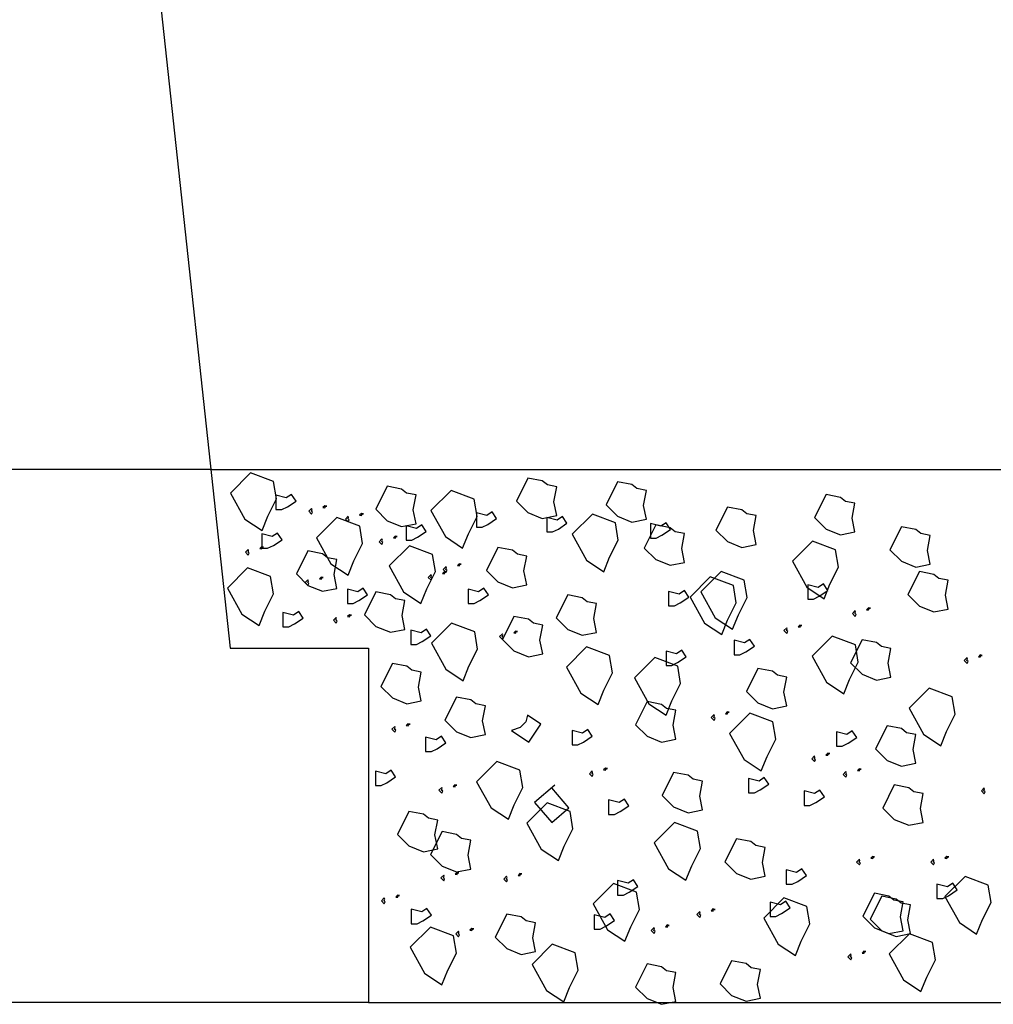
# Model space of a CAD drawing. Units: inches. Extents: x -9.7 to 52.8, y 0.5 to 19.3.
# Drawn here: x 44.8 to 45.3, y 2.3 to 2.8 of the extents above; entities that cross this region are included whole.
import ezdxf

# ---------------------------------------------------------------- set-up
doc = ezdxf.new("R2010")
doc.units = ezdxf.units.IN
doc.header["$MEASUREMENT"] = 0
doc.linetypes.add('HIDDEN2', pattern=[0.1875, 0.125, -0.0625])
for name, color, linetype in [('DIM', 4, 'CONTINUOUS'), ('MEDIUM', 2, 'CONTINUOUS'), ('PD HATCH', 9, 'CONTINUOUS'), ('PD LINE', 5, 'CONTINUOUS')]:
    doc.layers.add(name, color=color, linetype=linetype)

msp = doc.modelspace()

# ---------------------------------------------------------------- linework, layer by layer
at = {"layer": 'DIM', "linetype": 'HIDDEN2'}
msp.add_line((44.89815, 2.60243), (44.62271, 2.60243), dxfattribs=at)
at = {"layer": 'MEDIUM'}
for p, q in [((44.78365, 3.65868), (44.90865, 2.50556)), ((44.90865, 2.50556), (44.98365, 2.50556)), ((44.98365, 2.50556), (44.98365, 2.31337)), ((44.98365, 2.31337), (44.54771, 2.31337))]:
    msp.add_line(p, q, dxfattribs=at)
at = {"layer": 'PD HATCH'}
for p, q in [((44.9197, 2.60052), (44.90876, 2.58959)), ((44.9322, 2.59584), (44.9197, 2.60052)), ((44.93376, 2.58646), (44.9322, 2.59584)), ((45.07007, 2.59772), (45.06382, 2.58522)), ((45.07788, 2.59616), (45.07007, 2.59772)), ((45.0806, 2.59398), (45.07788, 2.59616)), ((45.08569, 2.59303), (45.0806, 2.59398)), ((45.11867, 2.59573), (45.11242, 2.58323)), ((45.12648, 2.59417), (45.11867, 2.59573)), ((45.1292, 2.59198), (45.12648, 2.59417)), ((44.90876, 2.58959), (44.91657, 2.57552)), ((44.93343, 2.5884), (44.93343, 2.58059)), ((44.93908, 2.58696), (44.93343, 2.5884)), ((44.94197, 2.58888), (44.93908, 2.58696)), ((44.94437, 2.58528), (44.94197, 2.58888)), ((44.99377, 2.59327), (44.98752, 2.58077)), ((45.00158, 2.59171), (44.99377, 2.59327)), ((45.0043, 2.58953), (45.00158, 2.59171)), ((45.00939, 2.58859), (45.0043, 2.58953)), ((45.00789, 2.58047), (45.00939, 2.58859)), ((45.02842, 2.59099), (45.01749, 2.58006)), ((45.04092, 2.58631), (45.02842, 2.59099)), ((45.08419, 2.58492), (45.08569, 2.59303)), ((45.13429, 2.59104), (45.1292, 2.59198)), ((45.13279, 2.58293), (45.13429, 2.59104)), ((45.23176, 2.58883), (45.22551, 2.57633)), ((45.23957, 2.58727), (45.23176, 2.58883)), ((44.92907, 2.57709), (44.93376, 2.58646)), ((44.93968, 2.58215), (44.94437, 2.58528)), ((45.04249, 2.57693), (45.04092, 2.58631)), ((45.06382, 2.58522), (45.07007, 2.57897)), ((45.08569, 2.57741), (45.08419, 2.58492)), ((45.11242, 2.58323), (45.11867, 2.57698)), ((45.24229, 2.58509), (45.23957, 2.58727)), ((45.24738, 2.58415), (45.24229, 2.58509)), ((45.24588, 2.57603), (45.24738, 2.58415)), ((44.93343, 2.58059), (44.93656, 2.58059)), ((44.93656, 2.58059), (44.93968, 2.58215)), ((44.95279, 2.58128), (44.95123, 2.57971)), ((44.95123, 2.57971), (44.95279, 2.57815)), ((44.95267, 2.57973), (44.95283, 2.58019)), ((44.95328, 2.57923), (44.95267, 2.57973)), ((44.953, 2.58062), (44.95279, 2.58128)), ((44.95279, 2.57815), (44.95328, 2.57923)), ((44.95283, 2.58019), (44.953, 2.58062)), ((44.95989, 2.58273), (44.95896, 2.58176)), ((44.95896, 2.58176), (44.96004, 2.58161)), ((44.961, 2.58251), (44.95989, 2.58273)), ((44.96004, 2.58161), (44.96011, 2.58219)), ((44.96011, 2.58219), (44.961, 2.58251)), ((44.97975, 2.57853), (44.97881, 2.57756)), ((44.98086, 2.57831), (44.97975, 2.57853)), ((44.97989, 2.57742), (44.97997, 2.57799)), ((44.97997, 2.57799), (44.98086, 2.57831)), ((44.98752, 2.58077), (44.99377, 2.57452)), ((45.00939, 2.57296), (45.00789, 2.58047)), ((45.01749, 2.58006), (45.0253, 2.56599)), ((45.04216, 2.57887), (45.04216, 2.57106)), ((45.04781, 2.57743), (45.04216, 2.57887)), ((45.0507, 2.57935), (45.04781, 2.57743)), ((45.0531, 2.57575), (45.0507, 2.57935)), ((45.07007, 2.57897), (45.07788, 2.57585)), ((45.105, 2.5782), (45.09406, 2.56726)), ((45.1175, 2.57351), (45.105, 2.5782)), ((45.13429, 2.57542), (45.13279, 2.58293)), ((45.17825, 2.58203), (45.172, 2.56953)), ((45.18607, 2.58047), (45.17825, 2.58203)), ((45.18879, 2.57829), (45.18607, 2.58047)), ((45.19388, 2.57734), (45.18879, 2.57829)), ((44.91657, 2.57552), (44.92595, 2.56927)), ((44.92595, 2.56927), (44.92907, 2.57709)), ((44.96639, 2.5763), (44.95546, 2.56536)), ((44.97889, 2.57161), (44.96639, 2.5763)), ((44.97264, 2.57708), (44.97108, 2.57552)), ((44.97108, 2.57552), (44.97264, 2.57395)), ((44.97252, 2.57553), (44.97268, 2.576)), ((44.97313, 2.57503), (44.97252, 2.57553)), ((44.97285, 2.57642), (44.97264, 2.57708)), ((44.97264, 2.57395), (44.97313, 2.57503)), ((44.97268, 2.576), (44.97285, 2.57642)), ((44.97881, 2.57756), (44.97989, 2.57742)), ((44.99377, 2.57452), (45.00158, 2.5714)), ((45.00158, 2.5714), (45.00939, 2.57296)), ((45.0378, 2.56756), (45.04249, 2.57693)), ((45.04529, 2.57106), (45.04841, 2.57262)), ((45.04841, 2.57262), (45.0531, 2.57575)), ((45.07788, 2.57585), (45.08569, 2.57741)), ((45.08031, 2.57633), (45.08031, 2.56852)), ((45.08596, 2.57489), (45.08031, 2.57633)), ((45.08885, 2.57681), (45.08596, 2.57489)), ((45.08656, 2.57008), (45.09125, 2.57321)), ((45.09125, 2.57321), (45.08885, 2.57681)), ((45.11906, 2.56414), (45.1175, 2.57351)), ((45.11867, 2.57698), (45.12648, 2.57385)), ((45.12648, 2.57385), (45.13429, 2.57542)), ((45.13651, 2.57303), (45.13651, 2.56522)), ((45.14216, 2.57159), (45.13651, 2.57303)), ((45.14505, 2.57351), (45.14216, 2.57159)), ((45.14745, 2.56991), (45.14505, 2.57351)), ((45.19238, 2.56923), (45.19388, 2.57734)), ((45.22551, 2.57633), (45.23176, 2.57008)), ((45.24738, 2.56852), (45.24588, 2.57603)), ((44.92581, 2.56744), (44.92581, 2.55963)), ((44.93146, 2.566), (44.92581, 2.56744)), ((44.93434, 2.56792), (44.93146, 2.566)), ((44.93675, 2.56431), (44.93434, 2.56792)), ((44.98046, 2.56223), (44.97889, 2.57161)), ((45.00401, 2.57189), (45.00401, 2.56407)), ((45.00966, 2.57044), (45.00401, 2.57189)), ((45.01255, 2.57237), (45.00966, 2.57044)), ((45.01026, 2.56564), (45.01495, 2.56876)), ((45.01495, 2.56876), (45.01255, 2.57237)), ((45.03467, 2.55974), (45.0378, 2.56756)), ((45.04216, 2.57106), (45.04529, 2.57106)), ((45.08031, 2.56852), (45.08344, 2.56852)), ((45.08344, 2.56852), (45.08656, 2.57008)), ((45.09406, 2.56726), (45.10188, 2.5532)), ((45.13934, 2.57231), (45.13309, 2.55981)), ((45.14715, 2.57075), (45.13934, 2.57231)), ((45.14276, 2.56678), (45.14745, 2.56991)), ((45.14987, 2.56857), (45.14715, 2.57075)), ((45.15496, 2.56762), (45.14987, 2.56857)), ((45.15346, 2.55951), (45.15496, 2.56762)), ((45.172, 2.56953), (45.17825, 2.56328)), ((45.19388, 2.56172), (45.19238, 2.56923)), ((45.23176, 2.57008), (45.23957, 2.56696)), ((45.23957, 2.56696), (45.24738, 2.56852)), ((45.27262, 2.57134), (45.26637, 2.55884)), ((45.28043, 2.56978), (45.27262, 2.57134)), ((45.28315, 2.56759), (45.28043, 2.56978)), ((45.28824, 2.56665), (45.28315, 2.56759)), ((44.93206, 2.56119), (44.93675, 2.56431)), ((44.95546, 2.56536), (44.96327, 2.5513)), ((44.97577, 2.55286), (44.98046, 2.56223)), ((44.99094, 2.56476), (44.98938, 2.5632)), ((44.98938, 2.5632), (44.99094, 2.56164)), ((44.99082, 2.56322), (44.99098, 2.56368)), ((44.99142, 2.56271), (44.99082, 2.56322)), ((44.99114, 2.5641), (44.99094, 2.56476)), ((44.99094, 2.56164), (44.99142, 2.56271)), ((44.99098, 2.56368), (44.99114, 2.5641)), ((44.99804, 2.56621), (44.99711, 2.56524)), ((44.99711, 2.56524), (44.99819, 2.5651)), ((44.99915, 2.566), (44.99804, 2.56621)), ((44.99819, 2.5651), (44.99826, 2.56567)), ((44.99826, 2.56567), (44.99915, 2.566)), ((45.00401, 2.56407), (45.00714, 2.56407)), ((45.00714, 2.56407), (45.01026, 2.56564)), ((45.0253, 2.56599), (45.03467, 2.55974)), ((45.11438, 2.55476), (45.11906, 2.56414)), ((45.13651, 2.56522), (45.13964, 2.56522)), ((45.13964, 2.56522), (45.14276, 2.56678)), ((45.17825, 2.56328), (45.18607, 2.56016)), ((45.18607, 2.56016), (45.19388, 2.56172)), ((45.22441, 2.56355), (45.21348, 2.55262)), ((45.23691, 2.55887), (45.22441, 2.56355)), ((45.28674, 2.55854), (45.28824, 2.56665)), ((44.91846, 2.55904), (44.9169, 2.55748)), ((44.9169, 2.55748), (44.91846, 2.55592)), ((44.91834, 2.5575), (44.9185, 2.55796)), ((44.91894, 2.55699), (44.91834, 2.5575)), ((44.91866, 2.55838), (44.91846, 2.55904)), ((44.91846, 2.55592), (44.91894, 2.55699)), ((44.9185, 2.55796), (44.91866, 2.55838)), ((44.92556, 2.56049), (44.92463, 2.55953)), ((44.92463, 2.55953), (44.92571, 2.55938)), ((44.92667, 2.56028), (44.92556, 2.56049)), ((44.92571, 2.55938), (44.92578, 2.55995)), ((44.92578, 2.55995), (44.92667, 2.56028)), ((44.92581, 2.55963), (44.92893, 2.55963)), ((44.92893, 2.55963), (44.93206, 2.56119)), ((44.95081, 2.55825), (44.94456, 2.54575)), ((44.95862, 2.55669), (44.95081, 2.55825)), ((44.96135, 2.5545), (44.95862, 2.55669)), ((45.00581, 2.56105), (44.99487, 2.55011)), ((45.01831, 2.55636), (45.00581, 2.56105)), ((45.05381, 2.56015), (45.04756, 2.54765)), ((45.06163, 2.55859), (45.05381, 2.56015)), ((45.06435, 2.55641), (45.06163, 2.55859)), ((45.06944, 2.55547), (45.06435, 2.55641)), ((45.13309, 2.55981), (45.13934, 2.55356)), ((45.15496, 2.552), (45.15346, 2.55951)), ((45.23848, 2.54949), (45.23691, 2.55887)), ((45.26637, 2.55884), (45.27262, 2.55259)), ((45.28824, 2.55103), (45.28674, 2.55854)), ((44.96644, 2.55356), (44.96135, 2.5545)), ((44.96327, 2.5513), (44.97264, 2.54505)), ((44.96493, 2.54545), (44.96644, 2.55356)), ((44.97264, 2.54505), (44.97577, 2.55286)), ((45.01987, 2.54699), (45.01831, 2.55636)), ((45.03285, 2.55124), (45.03191, 2.55027)), ((45.03395, 2.55102), (45.03285, 2.55124)), ((45.06794, 2.54735), (45.06944, 2.55547)), ((45.10188, 2.5532), (45.11125, 2.54695)), ((45.11125, 2.54695), (45.11438, 2.55476)), ((45.13934, 2.55356), (45.14715, 2.55043)), ((45.14715, 2.55043), (45.15496, 2.552)), ((45.21348, 2.55262), (45.22129, 2.53855)), ((45.27262, 2.55259), (45.28043, 2.54946)), ((44.91807, 2.54898), (44.90714, 2.53804)), ((44.93057, 2.54429), (44.91807, 2.54898)), ((44.94456, 2.54575), (44.95081, 2.5395)), ((44.99487, 2.55011), (45.00269, 2.53605)), ((45.01519, 2.53761), (45.01987, 2.54699)), ((45.02463, 2.54688), (45.0237, 2.54591)), ((45.0237, 2.54591), (45.02478, 2.54576)), ((45.02574, 2.54979), (45.02418, 2.54822)), ((45.02418, 2.54822), (45.02574, 2.54666)), ((45.02574, 2.54666), (45.02463, 2.54688)), ((45.02478, 2.54576), (45.02485, 2.54634)), ((45.02485, 2.54634), (45.02574, 2.54666)), ((45.02562, 2.54824), (45.02578, 2.5487)), ((45.02623, 2.54774), (45.02562, 2.54824)), ((45.02595, 2.54913), (45.02574, 2.54979)), ((45.02574, 2.54666), (45.02623, 2.54774)), ((45.02578, 2.5487), (45.02595, 2.54913)), ((45.03191, 2.55027), (45.03299, 2.55012)), ((45.03299, 2.55012), (45.03306, 2.5507)), ((45.03306, 2.5507), (45.03395, 2.55102)), ((45.04756, 2.54765), (45.05381, 2.5414)), ((45.06944, 2.53984), (45.06794, 2.54735)), ((45.1748, 2.54703), (45.16386, 2.53609)), ((45.1873, 2.54234), (45.1748, 2.54703)), ((45.23379, 2.54012), (45.23848, 2.54949)), ((45.28234, 2.54704), (45.27609, 2.53454)), ((45.28043, 2.54946), (45.28824, 2.55103)), ((45.29016, 2.54548), (45.28234, 2.54704)), ((44.93214, 2.53492), (44.93057, 2.54429)), ((44.95081, 2.54262), (44.94925, 2.54106)), ((44.94925, 2.54106), (44.95081, 2.5395)), ((44.95069, 2.54108), (44.95085, 2.54154)), ((44.9513, 2.54058), (44.95069, 2.54108)), ((44.95102, 2.54196), (44.95081, 2.54262)), ((44.95081, 2.5395), (44.9513, 2.54058)), ((44.95085, 2.54154), (44.95102, 2.54196)), ((44.95791, 2.54407), (44.95698, 2.54311)), ((44.95698, 2.54311), (44.95806, 2.54296)), ((44.95902, 2.54386), (44.95791, 2.54407)), ((44.95806, 2.54296), (44.95813, 2.54353)), ((44.95813, 2.54353), (44.95902, 2.54386)), ((44.96644, 2.53794), (44.96493, 2.54545)), ((45.01753, 2.54543), (45.01597, 2.54386)), ((45.01597, 2.54386), (45.01753, 2.5423)), ((45.01741, 2.54388), (45.01757, 2.54434)), ((45.01802, 2.54338), (45.01741, 2.54388)), ((45.01774, 2.54477), (45.01753, 2.54543)), ((45.01753, 2.5423), (45.01802, 2.54338)), ((45.01757, 2.54434), (45.01774, 2.54477)), ((45.05381, 2.5414), (45.06163, 2.53828)), ((45.16896, 2.54411), (45.15802, 2.53318)), ((45.18146, 2.53943), (45.16896, 2.54411)), ((45.18886, 2.53297), (45.1873, 2.54234)), ((45.23035, 2.54038), (45.22746, 2.53846)), ((45.23275, 2.53678), (45.23035, 2.54038)), ((45.29288, 2.54329), (45.29016, 2.54548)), ((45.29797, 2.54235), (45.29288, 2.54329)), ((45.29647, 2.53424), (45.29797, 2.54235)), ((44.90714, 2.53804), (44.91495, 2.52398)), ((44.95081, 2.5395), (44.95862, 2.53637)), ((44.95862, 2.53637), (44.96644, 2.53794)), ((44.97222, 2.53758), (44.97222, 2.52977)), ((44.97787, 2.53614), (44.97222, 2.53758)), ((44.98076, 2.53806), (44.97787, 2.53614)), ((44.98316, 2.53446), (44.98076, 2.53806)), ((44.98769, 2.53601), (44.98144, 2.52351)), ((44.9955, 2.53445), (44.98769, 2.53601)), ((45.00269, 2.53605), (45.01206, 2.5298)), ((45.01206, 2.5298), (45.01519, 2.53761)), ((45.03771, 2.53758), (45.03771, 2.52977)), ((45.04336, 2.53614), (45.03771, 2.53758)), ((45.04624, 2.53806), (45.04336, 2.53614)), ((45.04865, 2.53446), (45.04624, 2.53806)), ((45.06163, 2.53828), (45.06944, 2.53984)), ((45.14637, 2.53629), (45.14637, 2.52848)), ((45.15201, 2.53485), (45.14637, 2.53629)), ((45.1549, 2.53677), (45.15201, 2.53485)), ((45.1573, 2.53317), (45.1549, 2.53677)), ((45.16386, 2.53609), (45.17167, 2.52203)), ((45.18302, 2.53005), (45.18146, 2.53943)), ((45.22129, 2.53855), (45.23066, 2.5323)), ((45.22181, 2.5399), (45.22181, 2.53209)), ((45.22746, 2.53846), (45.22181, 2.5399)), ((45.22806, 2.53365), (45.23275, 2.53678)), ((45.23066, 2.5323), (45.23379, 2.54012)), ((44.92745, 2.52554), (44.93214, 2.53492)), ((44.97222, 2.52977), (44.97535, 2.52977)), ((44.97535, 2.52977), (44.97847, 2.53133)), ((44.97847, 2.53133), (44.98316, 2.53446)), ((44.99822, 2.53227), (44.9955, 2.53445)), ((45.00331, 2.53133), (44.99822, 2.53227)), ((45.00181, 2.52321), (45.00331, 2.53133)), ((45.03771, 2.52977), (45.04084, 2.52977)), ((45.04084, 2.52977), (45.04396, 2.53133)), ((45.04396, 2.53133), (45.04865, 2.53446)), ((45.09167, 2.5344), (45.08542, 2.5219)), ((45.09948, 2.53284), (45.09167, 2.5344)), ((45.10221, 2.53066), (45.09948, 2.53284)), ((45.1073, 2.52972), (45.10221, 2.53066)), ((45.10579, 2.5216), (45.1073, 2.52972)), ((45.14949, 2.52848), (45.15262, 2.53004)), ((45.15262, 2.53004), (45.1573, 2.53317)), ((45.15802, 2.53318), (45.16584, 2.51911)), ((45.17834, 2.52068), (45.18302, 2.53005)), ((45.18417, 2.52359), (45.18886, 2.53297)), ((45.22181, 2.53209), (45.22494, 2.53209)), ((45.22494, 2.53209), (45.22806, 2.53365)), ((45.27609, 2.53454), (45.28234, 2.52829)), ((45.29797, 2.52673), (45.29647, 2.53424)), ((44.92432, 2.51773), (44.92745, 2.52554)), ((44.93725, 2.52487), (44.93725, 2.51706)), ((44.9429, 2.52343), (44.93725, 2.52487)), ((44.94579, 2.52536), (44.9429, 2.52343)), ((44.94819, 2.52175), (44.94579, 2.52536)), ((45.14637, 2.52848), (45.14949, 2.52848)), ((45.24753, 2.52588), (45.24597, 2.52431)), ((45.24741, 2.52433), (45.24757, 2.52479)), ((45.24774, 2.52521), (45.24753, 2.52588)), ((45.24757, 2.52479), (45.24774, 2.52521)), ((45.25464, 2.52732), (45.2537, 2.52636)), ((45.2537, 2.52636), (45.25478, 2.52621)), ((45.25575, 2.52711), (45.25464, 2.52732)), ((45.25478, 2.52621), (45.25486, 2.52679)), ((45.25486, 2.52679), (45.25575, 2.52711)), ((45.28234, 2.52829), (45.29016, 2.52516)), ((45.29016, 2.52516), (45.29797, 2.52673)), ((44.91495, 2.52398), (44.92432, 2.51773)), ((44.9435, 2.51862), (44.94819, 2.52175)), ((44.96614, 2.5222), (44.96458, 2.52064)), ((44.96458, 2.52064), (44.96614, 2.51907)), ((44.96602, 2.52065), (44.96618, 2.52112)), ((44.96663, 2.52015), (44.96602, 2.52065)), ((44.96635, 2.52154), (44.96614, 2.5222)), ((44.96614, 2.51907), (44.96663, 2.52015)), ((44.96618, 2.52112), (44.96635, 2.52154)), ((44.97325, 2.52365), (44.97231, 2.52268)), ((44.97231, 2.52268), (44.97339, 2.52254)), ((44.97435, 2.52343), (44.97325, 2.52365)), ((44.97339, 2.52254), (44.97346, 2.52311)), ((44.97346, 2.52311), (44.97435, 2.52343)), ((44.98144, 2.52351), (44.98769, 2.51726)), ((45.00331, 2.5157), (45.00181, 2.52321)), ((45.0287, 2.51912), (45.01776, 2.50819)), ((45.0412, 2.51444), (45.0287, 2.51912)), ((45.06249, 2.52274), (45.05624, 2.51024)), ((45.0703, 2.52118), (45.06249, 2.52274)), ((45.07302, 2.519), (45.0703, 2.52118)), ((45.08542, 2.5219), (45.09167, 2.51565)), ((45.1073, 2.51409), (45.10579, 2.5216)), ((45.16584, 2.51911), (45.17521, 2.51286)), ((45.17167, 2.52203), (45.18105, 2.51578)), ((45.17521, 2.51286), (45.17834, 2.52068)), ((45.18105, 2.51578), (45.18417, 2.52359)), ((45.24597, 2.52431), (45.24753, 2.52275)), ((45.24802, 2.52383), (45.24741, 2.52433)), ((45.24753, 2.52275), (45.24802, 2.52383)), ((44.93725, 2.51706), (44.94038, 2.51706)), ((44.94038, 2.51706), (44.9435, 2.51862)), ((44.98769, 2.51726), (44.9955, 2.51414)), ((44.9955, 2.51414), (45.00331, 2.5157)), ((45.00655, 2.51535), (45.00655, 2.50753)), ((45.0122, 2.5139), (45.00655, 2.51535)), ((45.01509, 2.51583), (45.0122, 2.5139)), ((45.01749, 2.51222), (45.01509, 2.51583)), ((45.04276, 2.50506), (45.0412, 2.51444)), ((45.06334, 2.51481), (45.0624, 2.51385)), ((45.0624, 2.51385), (45.06348, 2.5137)), ((45.06445, 2.5146), (45.06334, 2.51481)), ((45.06348, 2.5137), (45.06356, 2.51428)), ((45.06356, 2.51428), (45.06445, 2.5146)), ((45.07811, 2.51805), (45.07302, 2.519)), ((45.07661, 2.50994), (45.07811, 2.51805)), ((45.09167, 2.51565), (45.09948, 2.51253)), ((45.09948, 2.51253), (45.1073, 2.51409)), ((45.21044, 2.51661), (45.20888, 2.51505)), ((45.20888, 2.51505), (45.21044, 2.51349)), ((45.21032, 2.51507), (45.21048, 2.51553)), ((45.21093, 2.51456), (45.21032, 2.51507)), ((45.21065, 2.51595), (45.21044, 2.51661)), ((45.21044, 2.51349), (45.21093, 2.51456)), ((45.21048, 2.51553), (45.21065, 2.51595)), ((45.21754, 2.51806), (45.21661, 2.51709)), ((45.21661, 2.51709), (45.21769, 2.51695)), ((45.21865, 2.51785), (45.21754, 2.51806)), ((45.21769, 2.51695), (45.21776, 2.51752)), ((45.21776, 2.51752), (45.21865, 2.51785)), ((45.00968, 2.50753), (45.0128, 2.5091)), ((45.0128, 2.5091), (45.01749, 2.51222)), ((45.05624, 2.51337), (45.05467, 2.5118)), ((45.05467, 2.5118), (45.05624, 2.51024)), ((45.05611, 2.51182), (45.05627, 2.51228)), ((45.05672, 2.51132), (45.05611, 2.51182)), ((45.05644, 2.5127), (45.05624, 2.51337)), ((45.05624, 2.51024), (45.05672, 2.51132)), ((45.05624, 2.51024), (45.06249, 2.50399)), ((45.05627, 2.51228), (45.05644, 2.5127)), ((45.07811, 2.50243), (45.07661, 2.50994)), ((45.18193, 2.50977), (45.18193, 2.50196)), ((45.18758, 2.50833), (45.18193, 2.50977)), ((45.19046, 2.51025), (45.18758, 2.50833)), ((45.19286, 2.50665), (45.19046, 2.51025)), ((45.23511, 2.51204), (45.22418, 2.5011)), ((45.24761, 2.50735), (45.23511, 2.51204)), ((45.25121, 2.5101), (45.24496, 2.4976)), ((45.25903, 2.50854), (45.25121, 2.5101)), ((45.26175, 2.50636), (45.25903, 2.50854)), ((45.00655, 2.50753), (45.00968, 2.50753)), ((45.01776, 2.50819), (45.02558, 2.49412)), ((45.03808, 2.49569), (45.04276, 2.50506)), ((45.06249, 2.50399), (45.0703, 2.50087)), ((45.10184, 2.50621), (45.0909, 2.49527)), ((45.11434, 2.50152), (45.10184, 2.50621)), ((45.14496, 2.50394), (45.14496, 2.49613)), ((45.15061, 2.5025), (45.14496, 2.50394)), ((45.15349, 2.50442), (45.15061, 2.5025)), ((45.1559, 2.50081), (45.15349, 2.50442)), ((45.18505, 2.50196), (45.18818, 2.50352)), ((45.18818, 2.50352), (45.19286, 2.50665)), ((45.24918, 2.49798), (45.24761, 2.50735)), ((45.26684, 2.50542), (45.26175, 2.50636)), ((45.26534, 2.4973), (45.26684, 2.50542)), ((45.0703, 2.50087), (45.07811, 2.50243)), ((45.1159, 2.49214), (45.11434, 2.50152)), ((45.1388, 2.50037), (45.12786, 2.48944)), ((45.1513, 2.49569), (45.1388, 2.50037)), ((45.14808, 2.49613), (45.15121, 2.49769)), ((45.15121, 2.49769), (45.1559, 2.50081)), ((45.18193, 2.50196), (45.18505, 2.50196)), ((45.22418, 2.5011), (45.23199, 2.48704)), ((45.24449, 2.4886), (45.24918, 2.49798)), ((45.30819, 2.5004), (45.30663, 2.49884)), ((45.30663, 2.49884), (45.30819, 2.49727)), ((45.30807, 2.49885), (45.30823, 2.49932)), ((45.30868, 2.49835), (45.30807, 2.49885)), ((45.3084, 2.49974), (45.30819, 2.5004)), ((45.30819, 2.49727), (45.30868, 2.49835)), ((45.30823, 2.49932), (45.3084, 2.49974)), ((45.3153, 2.50185), (45.31436, 2.50088)), ((45.31436, 2.50088), (45.31544, 2.50074)), ((45.31641, 2.50163), (45.3153, 2.50185)), ((45.31544, 2.50074), (45.31552, 2.50131)), ((45.31552, 2.50131), (45.31641, 2.50163)), ((44.99659, 2.49726), (44.99034, 2.48476)), ((45.00441, 2.4957), (44.99659, 2.49726)), ((45.00713, 2.49352), (45.00441, 2.4957)), ((45.01222, 2.49258), (45.00713, 2.49352)), ((45.01072, 2.48446), (45.01222, 2.49258)), ((45.02558, 2.49412), (45.03495, 2.48787)), ((45.03495, 2.48787), (45.03808, 2.49569)), ((45.0909, 2.49527), (45.09871, 2.48121)), ((45.14496, 2.49613), (45.14808, 2.49613)), ((45.15286, 2.48631), (45.1513, 2.49569)), ((45.19479, 2.49455), (45.18854, 2.48205)), ((45.2026, 2.49299), (45.19479, 2.49455)), ((45.20532, 2.49081), (45.2026, 2.49299)), ((45.24496, 2.4976), (45.25121, 2.49135)), ((45.26684, 2.48979), (45.26534, 2.4973)), ((45.11121, 2.48277), (45.1159, 2.49214)), ((45.12786, 2.48944), (45.13568, 2.47537)), ((45.21042, 2.48987), (45.20532, 2.49081)), ((45.20891, 2.48175), (45.21042, 2.48987)), ((45.23199, 2.48704), (45.24136, 2.48079)), ((45.24136, 2.48079), (45.24449, 2.4886)), ((45.25121, 2.49135), (45.25903, 2.48823)), ((45.25903, 2.48823), (45.26684, 2.48979)), ((44.99034, 2.48476), (44.99659, 2.47851)), ((45.01222, 2.47695), (45.01072, 2.48446)), ((45.10809, 2.47496), (45.11121, 2.48277)), ((45.14818, 2.47694), (45.15286, 2.48631)), ((45.18854, 2.48205), (45.19479, 2.4758)), ((45.21042, 2.47424), (45.20891, 2.48175)), ((45.28764, 2.48385), (45.27671, 2.47291)), ((45.30014, 2.47916), (45.28764, 2.48385)), ((44.99659, 2.47851), (45.00441, 2.47539)), ((45.00441, 2.47539), (45.01222, 2.47695)), ((45.03136, 2.479), (45.02511, 2.4665)), ((45.03917, 2.47744), (45.03136, 2.479)), ((45.04189, 2.47526), (45.03917, 2.47744)), ((45.09871, 2.48121), (45.10809, 2.47496)), ((45.13465, 2.47652), (45.1284, 2.46402)), ((45.14246, 2.47496), (45.13465, 2.47652)), ((45.14505, 2.46912), (45.14818, 2.47694)), ((45.30171, 2.46979), (45.30014, 2.47916)), ((45.04698, 2.47431), (45.04189, 2.47526)), ((45.04548, 2.4662), (45.04698, 2.47431)), ((45.13568, 2.47537), (45.14505, 2.46912)), ((45.14518, 2.47277), (45.14246, 2.47496)), ((45.15027, 2.47183), (45.14518, 2.47277)), ((45.14877, 2.46372), (45.15027, 2.47183)), ((45.19479, 2.4758), (45.2026, 2.47268)), ((45.2026, 2.47268), (45.21042, 2.47424)), ((45.27671, 2.47291), (45.28452, 2.45885)), ((45.02511, 2.4665), (45.03136, 2.46025)), ((45.04698, 2.45869), (45.04548, 2.4662)), ((45.06987, 2.46919), (45.06902, 2.46558)), ((45.07708, 2.46438), (45.06987, 2.46919)), ((45.06987, 2.46919), (45.06987, 2.46919)), ((45.17103, 2.46952), (45.16947, 2.46795)), ((45.16947, 2.46795), (45.17103, 2.46639)), ((45.17091, 2.46797), (45.17107, 2.46843)), ((45.17152, 2.46747), (45.17091, 2.46797)), ((45.17124, 2.46885), (45.17103, 2.46952)), ((45.17103, 2.46639), (45.17152, 2.46747)), ((45.17107, 2.46843), (45.17124, 2.46885)), ((45.17814, 2.47096), (45.1772, 2.47)), ((45.1772, 2.47), (45.17828, 2.46985)), ((45.17925, 2.47075), (45.17814, 2.47096)), ((45.17828, 2.46985), (45.17836, 2.47043)), ((45.17836, 2.47043), (45.17925, 2.47075)), ((45.19036, 2.47024), (45.17942, 2.4593)), ((45.20286, 2.46555), (45.19036, 2.47024)), ((45.29702, 2.46041), (45.30171, 2.46979)), ((44.99793, 2.46312), (44.99637, 2.46155)), ((44.99637, 2.46155), (44.99793, 2.45999)), ((44.99781, 2.46157), (44.99797, 2.46204)), ((44.99842, 2.46107), (44.99781, 2.46157)), ((44.99814, 2.46246), (44.99793, 2.46312)), ((44.99793, 2.45999), (44.99842, 2.46107)), ((44.99797, 2.46204), (44.99814, 2.46246)), ((45.00504, 2.46457), (45.0041, 2.4636)), ((45.0041, 2.4636), (45.00518, 2.46345)), ((45.00614, 2.46435), (45.00504, 2.46457)), ((45.00518, 2.46345), (45.00525, 2.46403)), ((45.00525, 2.46403), (45.00614, 2.46435)), ((45.0659, 2.46246), (45.06121, 2.46089)), ((45.06121, 2.46089), (45.07059, 2.45464)), ((45.06902, 2.46558), (45.0659, 2.46246)), ((45.07059, 2.45464), (45.07708, 2.46438)), ((45.09402, 2.46089), (45.09402, 2.45308)), ((45.09967, 2.45945), (45.09402, 2.46089)), ((45.10256, 2.46138), (45.09967, 2.45945)), ((45.10496, 2.45777), (45.10256, 2.46138)), ((45.1284, 2.46402), (45.13465, 2.45777)), ((45.15027, 2.45621), (45.14877, 2.46372)), ((45.20442, 2.45618), (45.20286, 2.46555)), ((45.24591, 2.46068), (45.24303, 2.45876)), ((45.24832, 2.45707), (45.24591, 2.46068)), ((45.26484, 2.46345), (45.25859, 2.45095)), ((45.27265, 2.46189), (45.26484, 2.46345)), ((45.27537, 2.4597), (45.27265, 2.46189)), ((45.29389, 2.4526), (45.29702, 2.46041)), ((45.0146, 2.45728), (45.0146, 2.44947)), ((45.02025, 2.45584), (45.0146, 2.45728)), ((45.02313, 2.45776), (45.02025, 2.45584)), ((45.02554, 2.45416), (45.02313, 2.45776)), ((45.03136, 2.46025), (45.03917, 2.45713)), ((45.03917, 2.45713), (45.04698, 2.45869)), ((45.10027, 2.45464), (45.10496, 2.45777)), ((45.13465, 2.45777), (45.14246, 2.45464)), ((45.14246, 2.45464), (45.15027, 2.45621)), ((45.17942, 2.4593), (45.18724, 2.44524)), ((45.19974, 2.4468), (45.20442, 2.45618)), ((45.23738, 2.4602), (45.23738, 2.45239)), ((45.24303, 2.45876), (45.23738, 2.4602)), ((45.24363, 2.45395), (45.24832, 2.45707)), ((45.28046, 2.45876), (45.27537, 2.4597)), ((45.27896, 2.45065), (45.28046, 2.45876)), ((45.28452, 2.45885), (45.29389, 2.4526)), ((45.01772, 2.44947), (45.02085, 2.45103)), ((45.02085, 2.45103), (45.02554, 2.45416)), ((45.09402, 2.45308), (45.09715, 2.45308)), ((45.09715, 2.45308), (45.10027, 2.45464)), ((45.23738, 2.45239), (45.2405, 2.45239)), ((45.2405, 2.45239), (45.24363, 2.45395)), ((45.25859, 2.45095), (45.26484, 2.4447)), ((45.28046, 2.44314), (45.27896, 2.45065)), ((45.0146, 2.44947), (45.01772, 2.44947)), ((45.18724, 2.44524), (45.19661, 2.43899)), ((45.19661, 2.43899), (45.19974, 2.4468)), ((45.22551, 2.44712), (45.22395, 2.44556)), ((45.22395, 2.44556), (45.22551, 2.444)), ((45.22539, 2.44558), (45.22555, 2.44604)), ((45.22599, 2.44508), (45.22539, 2.44558)), ((45.22571, 2.44646), (45.22551, 2.44712)), ((45.22551, 2.444), (45.22599, 2.44508)), ((45.22555, 2.44604), (45.22571, 2.44646)), ((45.23261, 2.44857), (45.23168, 2.44761)), ((45.23168, 2.44761), (45.23275, 2.44746)), ((45.23372, 2.44836), (45.23261, 2.44857)), ((45.23275, 2.44746), (45.23283, 2.44803)), ((45.23283, 2.44803), (45.23372, 2.44836)), ((45.26484, 2.4447), (45.27265, 2.44157)), ((44.99589, 2.4393), (44.99301, 2.43737)), ((44.9983, 2.43569), (44.99589, 2.4393)), ((45.0532, 2.444), (45.04226, 2.43306)), ((45.0657, 2.43931), (45.0532, 2.444)), ((45.06726, 2.42994), (45.0657, 2.43931)), ((45.10496, 2.43902), (45.1034, 2.43746)), ((45.10517, 2.43836), (45.10496, 2.43902)), ((45.11206, 2.44047), (45.11113, 2.4395)), ((45.11113, 2.4395), (45.11221, 2.43936)), ((45.11317, 2.44025), (45.11206, 2.44047)), ((45.11221, 2.43936), (45.11228, 2.43993)), ((45.11228, 2.43993), (45.11317, 2.44025)), ((45.24961, 2.44008), (45.24868, 2.43912)), ((45.24868, 2.43912), (45.24976, 2.43897)), ((45.25072, 2.43987), (45.24961, 2.44008)), ((45.24976, 2.43897), (45.24983, 2.43954)), ((45.24983, 2.43954), (45.25072, 2.43987)), ((45.27265, 2.44157), (45.28046, 2.44314)), ((44.98736, 2.43882), (44.98736, 2.431)), ((44.99301, 2.43737), (44.98736, 2.43882)), ((44.99361, 2.43257), (44.9983, 2.43569)), ((45.1034, 2.43746), (45.10496, 2.43589)), ((45.10484, 2.43748), (45.105, 2.43794)), ((45.10545, 2.43697), (45.10484, 2.43748)), ((45.10496, 2.43589), (45.10545, 2.43697)), ((45.105, 2.43794), (45.10517, 2.43836)), ((45.14907, 2.43818), (45.14282, 2.42568)), ((45.15688, 2.43661), (45.14907, 2.43818)), ((45.1596, 2.43443), (45.15688, 2.43661)), ((45.16469, 2.43349), (45.1596, 2.43443)), ((45.18971, 2.43493), (45.18971, 2.42712)), ((45.19536, 2.43349), (45.18971, 2.43493)), ((45.19824, 2.43541), (45.19536, 2.43349)), ((45.20064, 2.4318), (45.19824, 2.43541)), ((45.24251, 2.43863), (45.24095, 2.43707)), ((45.24095, 2.43707), (45.24251, 2.43551)), ((45.24239, 2.43709), (45.24255, 2.43755)), ((45.243, 2.43659), (45.24239, 2.43709)), ((45.24272, 2.43797), (45.24251, 2.43863)), ((45.24251, 2.43551), (45.243, 2.43659)), ((45.24255, 2.43755), (45.24272, 2.43797)), ((44.98736, 2.431), (44.99049, 2.431)), ((44.99049, 2.431), (44.99361, 2.43257)), ((45.02337, 2.43008), (45.02181, 2.42852)), ((45.02181, 2.42852), (45.02337, 2.42696)), ((45.02325, 2.42854), (45.02341, 2.429)), ((45.02385, 2.42804), (45.02325, 2.42854)), ((45.02357, 2.42942), (45.02337, 2.43008)), ((45.02341, 2.429), (45.02357, 2.42942)), ((45.03047, 2.43153), (45.02954, 2.43057)), ((45.02954, 2.43057), (45.03061, 2.43042)), ((45.03158, 2.43132), (45.03047, 2.43153)), ((45.03061, 2.43042), (45.03069, 2.43099)), ((45.03069, 2.43099), (45.03158, 2.43132)), ((45.04226, 2.43306), (45.05007, 2.419)), ((45.06257, 2.42056), (45.06726, 2.42994)), ((45.08465, 2.43121), (45.07371, 2.42183)), ((45.09224, 2.41896), (45.08298, 2.42977)), ((45.16319, 2.42538), (45.16469, 2.43349)), ((45.19283, 2.42712), (45.19596, 2.42868)), ((45.19596, 2.42868), (45.20064, 2.4318)), ((45.2284, 2.42861), (45.22551, 2.42668)), ((45.2308, 2.425), (45.2284, 2.42861)), ((45.26872, 2.43137), (45.26247, 2.41887)), ((45.27654, 2.42981), (45.26872, 2.43137)), ((45.27926, 2.42763), (45.27654, 2.42981)), ((45.31747, 2.42975), (45.31591, 2.42819)), ((45.31735, 2.42821), (45.3175, 2.42867)), ((45.31767, 2.42909), (45.31747, 2.42975)), ((45.3175, 2.42867), (45.31767, 2.42909)), ((45.02337, 2.42696), (45.02385, 2.42804)), ((45.11383, 2.42326), (45.11383, 2.41545)), ((45.11948, 2.42182), (45.11383, 2.42326)), ((45.12236, 2.42374), (45.11948, 2.42182)), ((45.12477, 2.42014), (45.12236, 2.42374)), ((45.14282, 2.42568), (45.14907, 2.41943)), ((45.16469, 2.41786), (45.16319, 2.42538)), ((45.18971, 2.42712), (45.19283, 2.42712)), ((45.21986, 2.42812), (45.21986, 2.42031)), ((45.22551, 2.42668), (45.21986, 2.42812)), ((45.22611, 2.42187), (45.2308, 2.425)), ((45.28435, 2.42669), (45.27926, 2.42763)), ((45.28285, 2.41857), (45.28435, 2.42669)), ((45.31591, 2.42819), (45.31747, 2.42663)), ((45.31795, 2.42771), (45.31735, 2.42821)), ((45.31747, 2.42663), (45.31795, 2.42771)), ((45.05007, 2.419), (45.05945, 2.41275)), ((45.05945, 2.41275), (45.06257, 2.42056)), ((45.08043, 2.42164), (45.0695, 2.41071)), ((45.07371, 2.42183), (45.08298, 2.41102)), ((45.09293, 2.41696), (45.08043, 2.42164)), ((45.08298, 2.41102), (45.09224, 2.41896)), ((45.12008, 2.41701), (45.12477, 2.42014)), ((45.14907, 2.41943), (45.15688, 2.4163)), ((45.15688, 2.4163), (45.16469, 2.41786)), ((45.21986, 2.42031), (45.22299, 2.42031)), ((45.22299, 2.42031), (45.22611, 2.42187)), ((45.26247, 2.41887), (45.26872, 2.41262)), ((45.28435, 2.41106), (45.28285, 2.41857)), ((45.00555, 2.41706), (44.9993, 2.40456)), ((45.01337, 2.4155), (45.00555, 2.41706)), ((45.01609, 2.41332), (45.01337, 2.4155)), ((45.02118, 2.41237), (45.01609, 2.41332)), ((45.01968, 2.40426), (45.02118, 2.41237)), ((45.0945, 2.40758), (45.09293, 2.41696)), ((45.11383, 2.41545), (45.11695, 2.41545)), ((45.11695, 2.41545), (45.12008, 2.41701)), ((45.26872, 2.41262), (45.27654, 2.4095)), ((45.0695, 2.41071), (45.07731, 2.39664)), ((45.08981, 2.39821), (45.0945, 2.40758)), ((45.1495, 2.41095), (45.13857, 2.40001)), ((45.162, 2.40626), (45.1495, 2.41095)), ((45.27654, 2.4095), (45.28435, 2.41106)), ((44.9993, 2.40456), (45.00555, 2.39831)), ((45.02358, 2.4061), (45.01733, 2.3936)), ((45.02118, 2.39675), (45.01968, 2.40426)), ((45.03139, 2.40454), (45.02358, 2.4061)), ((45.03411, 2.40236), (45.03139, 2.40454)), ((45.0392, 2.40141), (45.03411, 2.40236)), ((45.16357, 2.39689), (45.162, 2.40626)), ((45.18312, 2.40221), (45.17687, 2.38971)), ((45.19093, 2.40065), (45.18312, 2.40221)), ((45.00555, 2.39831), (45.01337, 2.39519)), ((45.01337, 2.39519), (45.02118, 2.39675)), ((45.0377, 2.3933), (45.0392, 2.40141)), ((45.07731, 2.39664), (45.08668, 2.39039)), ((45.08668, 2.39039), (45.08981, 2.39821)), ((45.13857, 2.40001), (45.14638, 2.38595)), ((45.15888, 2.38751), (45.16357, 2.39689)), ((45.19365, 2.39847), (45.19093, 2.40065)), ((45.19874, 2.39753), (45.19365, 2.39847)), ((45.19724, 2.38941), (45.19874, 2.39753)), ((45.01733, 2.3936), (45.02358, 2.38735)), ((45.0392, 2.38579), (45.0377, 2.3933)), ((45.24985, 2.39115), (45.24829, 2.38959)), ((45.25006, 2.39049), (45.24985, 2.39115)), ((45.25696, 2.3926), (45.25602, 2.39163)), ((45.25602, 2.39163), (45.2571, 2.39149)), ((45.25806, 2.39239), (45.25696, 2.3926)), ((45.2571, 2.39149), (45.25717, 2.39206)), ((45.25717, 2.39206), (45.25806, 2.39239)), ((45.29004, 2.39115), (45.28847, 2.38959)), ((45.29024, 2.39049), (45.29004, 2.39115)), ((45.29714, 2.3926), (45.2962, 2.39163)), ((45.2962, 2.39163), (45.29728, 2.39149)), ((45.29825, 2.39239), (45.29714, 2.3926)), ((45.29728, 2.39149), (45.29736, 2.39206)), ((45.29736, 2.39206), (45.29825, 2.39239)), ((45.02358, 2.38735), (45.03139, 2.38423)), ((45.03139, 2.38423), (45.0392, 2.38579)), ((45.14638, 2.38595), (45.15575, 2.3797)), ((45.15575, 2.3797), (45.15888, 2.38751)), ((45.17687, 2.38971), (45.18312, 2.38346)), ((45.19874, 2.3819), (45.19724, 2.38941)), ((45.21867, 2.38584), (45.21578, 2.38392)), ((45.22107, 2.38223), (45.21867, 2.38584)), ((45.24829, 2.38959), (45.24985, 2.38803)), ((45.24973, 2.38961), (45.24989, 2.39007)), ((45.25034, 2.3891), (45.24973, 2.38961)), ((45.24985, 2.38803), (45.25034, 2.3891)), ((45.24989, 2.39007), (45.25006, 2.39049)), ((45.28847, 2.38959), (45.29004, 2.38803)), ((45.28991, 2.38961), (45.29007, 2.39007)), ((45.29052, 2.3891), (45.28991, 2.38961)), ((45.29004, 2.38803), (45.29052, 2.3891)), ((45.29007, 2.39007), (45.29024, 2.39049)), ((45.02444, 2.38252), (45.02287, 2.38096)), ((45.02287, 2.38096), (45.02444, 2.3794)), ((45.02431, 2.38098), (45.02447, 2.38144)), ((45.02492, 2.38047), (45.02431, 2.38098)), ((45.02464, 2.38186), (45.02444, 2.38252)), ((45.02444, 2.3794), (45.02492, 2.38047)), ((45.02447, 2.38144), (45.02464, 2.38186)), ((45.03154, 2.38397), (45.03061, 2.383)), ((45.03061, 2.383), (45.03168, 2.38286)), ((45.03265, 2.38376), (45.03154, 2.38397)), ((45.03168, 2.38286), (45.03176, 2.38343)), ((45.03176, 2.38343), (45.03265, 2.38376)), ((45.05854, 2.3819), (45.05697, 2.38034)), ((45.05697, 2.38034), (45.05854, 2.37878)), ((45.05841, 2.38036), (45.05857, 2.38082)), ((45.05902, 2.37985), (45.05841, 2.38036)), ((45.05874, 2.38124), (45.05854, 2.3819)), ((45.05857, 2.38082), (45.05874, 2.38124)), ((45.06564, 2.38335), (45.0647, 2.38238)), ((45.0647, 2.38238), (45.06578, 2.38224)), ((45.06675, 2.38314), (45.06564, 2.38335)), ((45.06578, 2.38224), (45.06586, 2.38281)), ((45.06586, 2.38281), (45.06675, 2.38314)), ((45.18312, 2.38346), (45.19093, 2.38034)), ((45.19093, 2.38034), (45.19874, 2.3819)), ((45.21014, 2.38536), (45.21014, 2.37754)), ((45.21578, 2.38392), (45.21014, 2.38536)), ((45.21639, 2.37911), (45.22107, 2.38223)), ((45.3071, 2.38179), (45.29616, 2.37086)), ((45.3196, 2.37711), (45.3071, 2.38179)), ((45.05854, 2.37878), (45.05902, 2.37985)), ((45.11643, 2.37791), (45.10549, 2.36697)), ((45.12893, 2.37322), (45.11643, 2.37791)), ((45.11869, 2.37953), (45.11869, 2.37171)), ((45.12434, 2.37808), (45.11869, 2.37953)), ((45.12723, 2.38001), (45.12434, 2.37808)), ((45.12494, 2.37328), (45.12963, 2.3764)), ((45.12963, 2.3764), (45.12723, 2.38001)), ((45.21014, 2.37754), (45.21326, 2.37754)), ((45.21326, 2.37754), (45.21639, 2.37911)), ((45.29185, 2.37758), (45.29185, 2.36977)), ((45.2975, 2.37614), (45.29185, 2.37758)), ((45.30039, 2.37806), (45.2975, 2.37614)), ((45.30279, 2.37446), (45.30039, 2.37806)), ((45.32116, 2.36773), (45.3196, 2.37711)), ((44.9922, 2.37013), (44.99064, 2.36857)), ((44.99241, 2.36947), (44.9922, 2.37013)), ((44.99931, 2.37158), (44.99837, 2.37062)), ((44.99837, 2.37062), (44.99945, 2.37047)), ((45.00042, 2.37137), (44.99931, 2.37158)), ((44.99945, 2.37047), (44.99953, 2.37104)), ((44.99953, 2.37104), (45.00042, 2.37137)), ((45.11869, 2.37171), (45.12182, 2.37171)), ((45.12182, 2.37171), (45.12494, 2.37328)), ((45.13049, 2.36384), (45.12893, 2.37322)), ((45.20885, 2.37013), (45.19791, 2.35919)), ((45.22135, 2.36544), (45.20885, 2.37013)), ((45.25796, 2.3727), (45.25171, 2.3602)), ((45.26192, 2.37111), (45.25567, 2.35861)), ((45.26577, 2.37113), (45.25796, 2.3727)), ((45.26973, 2.36955), (45.26192, 2.37111)), ((45.26849, 2.36895), (45.26577, 2.37113)), ((45.29185, 2.36977), (45.29498, 2.36977)), ((45.29498, 2.36977), (45.2981, 2.37133)), ((45.29616, 2.37086), (45.30398, 2.35679)), ((45.2981, 2.37133), (45.30279, 2.37446)), ((44.99064, 2.36857), (44.9922, 2.36701)), ((44.99208, 2.36859), (44.99224, 2.36905)), ((44.99269, 2.36809), (44.99208, 2.36859)), ((44.9922, 2.36701), (44.99269, 2.36809)), ((44.99224, 2.36905), (44.99241, 2.36947)), ((45.01535, 2.36445), (45.01247, 2.36253)), ((45.01776, 2.36085), (45.01535, 2.36445)), ((45.10549, 2.36697), (45.1133, 2.35291)), ((45.20138, 2.36786), (45.20138, 2.36005)), ((45.20703, 2.36642), (45.20138, 2.36786)), ((45.20992, 2.36834), (45.20703, 2.36642)), ((45.20763, 2.36161), (45.21232, 2.36474)), ((45.21232, 2.36474), (45.20992, 2.36834)), ((45.22291, 2.35607), (45.22135, 2.36544)), ((45.27358, 2.36801), (45.26849, 2.36895)), ((45.27245, 2.36737), (45.26973, 2.36955)), ((45.27208, 2.3599), (45.27358, 2.36801)), ((45.27754, 2.36642), (45.27245, 2.36737)), ((45.27604, 2.35831), (45.27754, 2.36642)), ((45.31648, 2.35836), (45.32116, 2.36773)), ((45.00682, 2.36397), (45.00682, 2.35616)), ((45.01247, 2.36253), (45.00682, 2.36397)), ((45.01307, 2.35772), (45.01776, 2.36085)), ((45.0586, 2.36139), (45.05235, 2.34889)), ((45.06641, 2.35983), (45.0586, 2.36139)), ((45.06913, 2.35765), (45.06641, 2.35983)), ((45.10604, 2.36106), (45.10604, 2.35325)), ((45.11169, 2.35962), (45.10604, 2.36106)), ((45.11458, 2.36154), (45.11169, 2.35962)), ((45.11698, 2.35793), (45.11458, 2.36154)), ((45.1258, 2.35447), (45.13049, 2.36384)), ((45.1633, 2.3627), (45.16174, 2.36114)), ((45.16174, 2.36114), (45.1633, 2.35958)), ((45.16318, 2.36116), (45.16334, 2.36162)), ((45.16379, 2.36065), (45.16318, 2.36116)), ((45.16351, 2.36204), (45.1633, 2.3627)), ((45.1633, 2.35958), (45.16379, 2.36065)), ((45.16334, 2.36162), (45.16351, 2.36204)), ((45.1704, 2.36415), (45.16947, 2.36318)), ((45.16947, 2.36318), (45.17055, 2.36304)), ((45.17151, 2.36394), (45.1704, 2.36415)), ((45.17055, 2.36304), (45.17062, 2.36361)), ((45.17062, 2.36361), (45.17151, 2.36394)), ((45.19791, 2.35919), (45.20572, 2.34513)), ((45.20138, 2.36005), (45.20451, 2.36005)), ((45.20451, 2.36005), (45.20763, 2.36161)), ((45.25171, 2.3602), (45.25796, 2.35395)), ((45.27358, 2.35238), (45.27208, 2.3599)), ((45.01721, 2.35434), (45.00627, 2.3434)), ((45.00682, 2.35616), (45.00994, 2.35616)), ((45.00994, 2.35616), (45.01307, 2.35772)), ((45.02971, 2.34965), (45.01721, 2.35434)), ((45.0396, 2.35362), (45.03866, 2.35265)), ((45.04071, 2.35341), (45.0396, 2.35362)), ((45.07422, 2.3567), (45.06913, 2.35765)), ((45.07272, 2.34859), (45.07422, 2.3567)), ((45.10917, 2.35325), (45.11229, 2.35481)), ((45.11229, 2.35481), (45.11698, 2.35793)), ((45.12268, 2.34666), (45.1258, 2.35447)), ((45.1385, 2.35403), (45.13694, 2.35247)), ((45.13871, 2.35337), (45.1385, 2.35403)), ((45.14561, 2.35548), (45.14467, 2.35451)), ((45.14467, 2.35451), (45.14575, 2.35437)), ((45.14672, 2.35526), (45.14561, 2.35548)), ((45.14575, 2.35437), (45.14583, 2.35494)), ((45.14583, 2.35494), (45.14672, 2.35526)), ((45.21822, 2.34669), (45.22291, 2.35607)), ((45.25567, 2.35861), (45.26192, 2.35236)), ((45.25796, 2.35395), (45.26577, 2.35082)), ((45.27754, 2.3508), (45.27604, 2.35831)), ((45.30398, 2.35679), (45.31335, 2.35054)), ((45.31335, 2.35054), (45.31648, 2.35836)), ((45.03127, 2.34028), (45.02971, 2.34965)), ((45.0325, 2.35217), (45.03093, 2.35061)), ((45.03093, 2.35061), (45.0325, 2.34905)), ((45.03237, 2.35063), (45.03253, 2.35109)), ((45.03298, 2.35012), (45.03237, 2.35063)), ((45.0327, 2.35151), (45.0325, 2.35217)), ((45.0325, 2.34905), (45.03298, 2.35012)), ((45.03253, 2.35109), (45.0327, 2.35151)), ((45.03866, 2.35265), (45.03974, 2.35251)), ((45.03974, 2.35251), (45.03982, 2.35308)), ((45.03982, 2.35308), (45.04071, 2.35341)), ((45.05235, 2.34889), (45.0586, 2.34264)), ((45.07422, 2.34108), (45.07272, 2.34859)), ((45.10604, 2.35325), (45.10917, 2.35325)), ((45.1133, 2.35291), (45.12268, 2.34666)), ((45.13694, 2.35247), (45.1385, 2.3509)), ((45.13838, 2.35249), (45.13854, 2.35295)), ((45.13899, 2.35198), (45.13838, 2.35249)), ((45.1385, 2.3509), (45.13899, 2.35198)), ((45.13854, 2.35295), (45.13871, 2.35337)), ((45.26192, 2.35236), (45.26973, 2.34924)), ((45.26577, 2.35082), (45.27358, 2.35238)), ((45.27691, 2.3507), (45.26597, 2.33976)), ((45.26973, 2.34924), (45.27754, 2.3508)), ((45.28941, 2.34601), (45.27691, 2.3507)), ((45.00627, 2.3434), (45.01408, 2.32934)), ((45.08324, 2.34503), (45.07231, 2.33409)), ((45.09574, 2.34034), (45.08324, 2.34503)), ((45.20572, 2.34513), (45.2151, 2.33888)), ((45.2151, 2.33888), (45.21822, 2.34669)), ((45.29097, 2.33663), (45.28941, 2.34601)), ((45.02658, 2.3309), (45.03127, 2.34028)), ((45.0586, 2.34264), (45.06641, 2.33952)), ((45.06641, 2.33952), (45.07422, 2.34108)), ((45.09731, 2.33097), (45.09574, 2.34034)), ((45.24513, 2.33978), (45.24357, 2.33822)), ((45.24357, 2.33822), (45.24513, 2.33666)), ((45.24501, 2.33824), (45.24517, 2.3387)), ((45.24562, 2.33774), (45.24501, 2.33824)), ((45.24534, 2.33912), (45.24513, 2.33978)), ((45.24513, 2.33666), (45.24562, 2.33774)), ((45.24517, 2.3387), (45.24534, 2.33912)), ((45.25223, 2.34123), (45.2513, 2.34027)), ((45.2513, 2.34027), (45.25238, 2.34012)), ((45.25334, 2.34102), (45.25223, 2.34123)), ((45.25238, 2.34012), (45.25245, 2.34069)), ((45.25245, 2.34069), (45.25334, 2.34102)), ((45.26597, 2.33976), (45.27379, 2.3257)), ((45.07231, 2.33409), (45.08012, 2.32003)), ((45.13465, 2.33435), (45.1284, 2.32185)), ((45.14246, 2.33279), (45.13465, 2.33435)), ((45.14518, 2.33061), (45.14246, 2.33279)), ((45.1805, 2.33607), (45.17425, 2.32357)), ((45.18831, 2.33451), (45.1805, 2.33607)), ((45.19103, 2.33233), (45.18831, 2.33451)), ((45.19612, 2.33138), (45.19103, 2.33233)), ((45.28629, 2.32726), (45.29097, 2.33663)), ((45.01408, 2.32934), (45.02346, 2.32309)), ((45.02346, 2.32309), (45.02658, 2.3309)), ((45.09262, 2.32159), (45.09731, 2.33097)), ((45.15027, 2.32967), (45.14518, 2.33061)), ((45.14877, 2.32155), (45.15027, 2.32967)), ((45.19462, 2.32327), (45.19612, 2.33138)), ((45.28316, 2.31945), (45.28629, 2.32726)), ((45.08949, 2.31378), (45.09262, 2.32159)), ((45.1284, 2.32185), (45.13465, 2.3156)), ((45.15027, 2.31404), (45.14877, 2.32155)), ((45.17425, 2.32357), (45.1805, 2.31732)), ((45.19612, 2.31576), (45.19462, 2.32327)), ((45.27379, 2.3257), (45.28316, 2.31945)), ((45.08012, 2.32003), (45.08949, 2.31378)), ((45.1805, 2.31732), (45.18831, 2.31419)), ((44.98365, 2.31337), (49.3919, 2.31337)), ((45.13465, 2.3156), (45.14246, 2.31248)), ((45.14246, 2.31248), (45.15027, 2.31404)), ((45.18831, 2.31419), (45.19612, 2.31576))]:
    msp.add_line(p, q, dxfattribs=at)
at = {"layer": 'PD LINE'}
msp.add_line((44.89815, 2.60243), (49.4774, 2.60243), dxfattribs=at)

doc.saveas('drawing.dxf')
